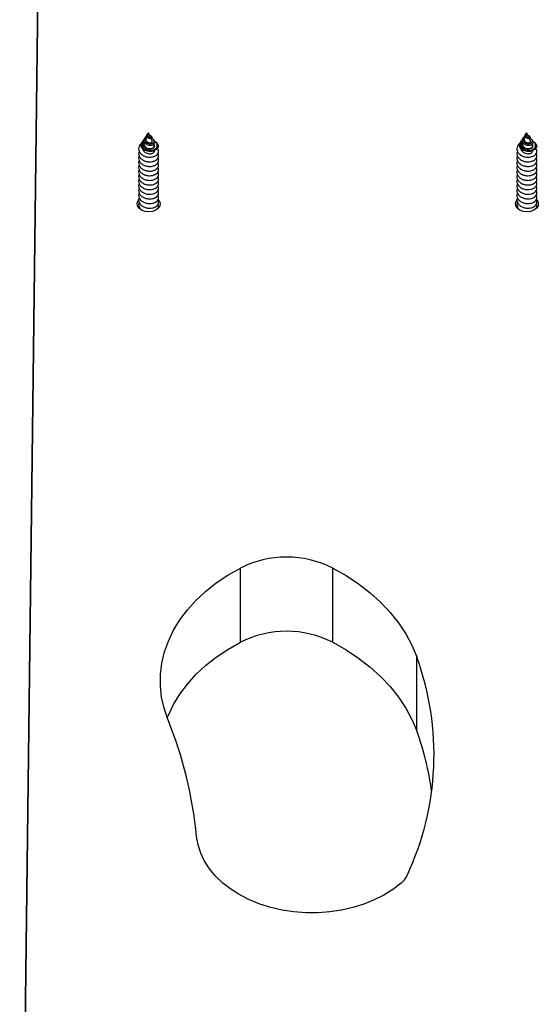
# Model space of a CAD drawing. Units: millimetres. Extents: x 17.6 to 38, y 6.4 to 23.
# Drawn here: x 31.9 to 32, y 20.2 to 20.5 of the extents above; entities that cross this region are included whole.
import ezdxf

# ---------------------------------------------------------------- set-up
doc = ezdxf.new("R2010")
doc.units = ezdxf.units.MM

# ---------------------------------------------------------------- blocks, each defined once
blk = doc.blocks.new('OPSH2_S011B')
at = {"color": 7, "linetype": 'Continuous', "lineweight": 25}
for p, q in [((35.30858381843068, 8.327645132456162), (35.2990975007961, 7.557798216257432)), ((35.29910077905156, 7.558064470205643), (35.30858381843068, 8.327645132456162)), ((35.3373186812351, 7.965745279703476), (35.33716132497289, 7.96550829163585)), ((35.33793308591344, 7.966053078089097), (35.33766474580266, 7.965467760477402)), ((35.33803173160054, 7.96681911698375), (35.33799263095357, 7.966760227594712)), ((35.33842273807027, 7.967121431742051), (35.33822288369634, 7.966685364160874)), ((35.33842273807027, 7.967121431742051), (35.33842273807027, 7.967131206903794)), ((35.33895822619893, 7.965953299913743), (35.33842273807027, 7.967121431742051)), ((35.33951397990682, 7.964740703020432), (35.33915742492177, 7.96551866284404)), ((35.33938624715307, 7.965956995401719), (35.33927013730504, 7.96613187542949)), ((35.45267748093107, 7.965745279703476), (35.45252012466886, 7.96550829163585)), ((35.45357348775365, 7.966667482767441), (35.45302357530095, 7.965467760477402)), ((35.45339053129651, 7.96681911698375), (35.45335143064954, 7.966760227594712)), ((35.45378156756856, 7.967121431742051), (35.45358168339231, 7.966685364160874)), ((35.45378156756856, 7.967121431742051), (35.45378156756856, 7.967131206903794)), ((35.4543170258949, 7.965953299913743), (35.45378156756856, 7.967121431742051)), ((35.45487280940511, 7.964740703020432), (35.45451622461774, 7.96551866284404)), ((35.45474504684903, 7.965956995401719), (35.45462896680333, 7.96613187542949)), ((35.33657219266393, 7.964621016893723), (35.3364008293102, 7.964362928781846)), ((35.34019842004277, 7.964733788881638), (35.33998449897268, 7.965056011591294)), ((35.45193102216222, 7.964621016893723), (35.45175962900617, 7.964362928781846)), ((35.45555724954107, 7.964733788881638), (35.45534329866864, 7.965056011591294)), ((35.33552511786916, 7.944601724062302), (35.3354590163181, 7.944330761347153)), ((35.45088391756513, 7.944601724062302), (35.4508178458164, 7.944330761347153)), ((35.36639633035161, 7.811927268419602), (35.36639633035161, 7.834554622087815)), ((35.3945594057987, 7.811927268419602), (35.3945594057987, 7.834554622087815)), ((35.42020794009664, 7.784880826387742), (35.42020794009664, 7.807508180055954))]:
    blk.add_line(p, q, dxfattribs=at)
at = {"color": 7, "linetype": 'Continuous', "lineweight": 25, "flags": 128}
for points in [[(35.3369946703861, 7.965061376009324), (35.33692862843969, 7.965019295130112), (35.33652790641286, 7.964551160250046), (35.33632429694631, 7.964005181703904), (35.33634688710668, 7.963419029627183), (35.33660372352102, 7.962862799082139), (35.3370836005161, 7.962375352297165), (35.33772643661001, 7.962021658335068), (35.33849074696996, 7.961826035890915), (35.33926650142171, 7.961814591799119), (35.33999314164617, 7.961988398943284), (35.34056367730596, 7.96231848946605), (35.34092166280248, 7.962775895510056), (35.34101071214177, 7.963291237268784), (35.34092786168554, 7.963602492723801), (35.34092786168554, 7.963602492723801)], [(35.33697428559758, 7.964874932680466), (35.33673771476247, 7.964574644480088), (35.33658071612813, 7.964081714067795), (35.33662720775106, 7.963569352541306), (35.33687164639928, 7.963096926126816), (35.33728971337774, 7.962699959192612), (35.33783151959874, 7.962419578943589), (35.33843948697545, 7.962275812540391), (35.3390464410732, 7.962276766214707), (35.33958228682973, 7.962414333734849), (35.33999230718114, 7.962665150080063), (35.34022619580724, 7.962991664324143), (35.34026130294301, 7.963352153215745), (35.34009351586797, 7.963694641504624), (35.34009351586797, 7.963694641504624)], [(35.45235347008207, 7.965061376009324), (35.45228742813566, 7.965019295130112), (35.45188673591115, 7.964551160250046), (35.4516831264446, 7.964005181703904), (35.45170571660497, 7.963419029627183), (35.45196255301931, 7.962862799082139), (35.45244240021207, 7.962375352297165), (35.45308523630597, 7.962021658335068), (35.45384954666593, 7.961826035890915), (35.45462533092, 7.961814591799119), (35.45535194134214, 7.961988398943284), (35.45592247700193, 7.96231848946605), (35.45628046249845, 7.962775895510056), (35.45636954164006, 7.963291237268784), (35.4562866613815, 7.963602492723801), (35.4562866613815, 7.963602492723801)], [(35.33842273807027, 7.943080732736924), (35.33728631591298, 7.943214843187668), (35.3362730369518, 7.943602511797287), (35.3354926929424, 7.944201896105149), (35.33502986287572, 7.944948027048447), (35.33493473386266, 7.945759961519578), (35.33521755790212, 7.946549723062851), (35.3353546485851, 7.9467465375999)], [(35.34134491538503, 7.946917722139695), (35.34162797784307, 7.946549723062851), (35.34191080188253, 7.945759961519578), (35.34181567286947, 7.944948027048447), (35.34135284280278, 7.944201896105149), (35.34057249879339, 7.943602511797287), (35.3395592198322, 7.943214843187668), (35.33842273807027, 7.943080732736924)], [(35.45378156756856, 7.943080732736924), (35.45264511560895, 7.943214843187668), (35.45163183664777, 7.943602511797287), (35.45085149263837, 7.944201896105149), (35.45038866257169, 7.944948027048447), (35.45029353355863, 7.945759961519578), (35.45057635759809, 7.946549723062851), (35.45071347808339, 7.9467465375999)], [(35.45670374488332, 7.946917722139695), (35.45698677753904, 7.946549723062851), (35.45726963138082, 7.945759961519578), (35.45717447256543, 7.944948027048447), (35.45671164249875, 7.944201896105149), (35.45593132829168, 7.943602511797287), (35.45491801952817, 7.943214843187668), (35.45378156756856, 7.943080732736924)], [(35.34426816558339, 7.788468906793931), (35.34312453126409, 7.791822621736863), (35.34236624097326, 7.79523057690654), (35.34199830150106, 7.798670599375107), (35.34202303742864, 7.802120397005417), (35.34244026994207, 7.805557677660325), (35.34324737643697, 7.808959910784104), (35.34443899249532, 7.812305281076767), (35.34600754832723, 7.815572092447617), (35.34794273232915, 7.818738887224534), (35.35023208713033, 7.821785399828293), (35.35286065196492, 7.824691722307541), (35.35581149911382, 7.827439019594529), (35.3590654358814, 7.830009529505112), (35.36260136222341, 7.832386562738755), (35.36639633035161, 7.834554622087815)], [(35.3945594057987, 7.834554622087815), (35.39862468099096, 7.832243630800583), (35.40243091439702, 7.829721639070847), (35.40595646953084, 7.827003309641221), (35.40918102120855, 7.824104020510056), (35.41208609199025, 7.82104069939647), (35.41465499257543, 7.817830631647446), (35.4168731198261, 7.814492294702866), (35.41872765874364, 7.811044881258347), (35.42020794009664, 7.807508180055954)], [(35.34411188220479, 7.788864920053818), (35.34443899249532, 7.789677927408555), (35.34600754832723, 7.792944619570115), (35.34794273232915, 7.796111533556321), (35.35023208713033, 7.799157926950791), (35.35286065196492, 7.802064249430039), (35.35581149911382, 7.804811665926316), (35.3590654358814, 7.807382175836899), (35.36260136222341, 7.809759089861252), (35.36639633035161, 7.811927268419602)], [(35.3945594057987, 7.811927268419602), (35.39862468099096, 7.809616157923081), (35.40243091439702, 7.807094166193345), (35.40595646953084, 7.804375836763718), (35.40918102120855, 7.801476666841843), (35.41208609199025, 7.798413226518967), (35.41465499257543, 7.795203158769944), (35.4168731198261, 7.791864941034653), (35.41872765874364, 7.788417527590134), (35.42020794009664, 7.784880826387742)], [(35.41541364049413, 7.738479087267258), (35.41294195508458, 7.736579129610398), (35.41020568465688, 7.734869906816819), (35.40723427390554, 7.733370015535691), (35.40405943250158, 7.732095310602524), (35.40071525430181, 7.731059501085618), (35.39723756169774, 7.730273673448899), (35.39366360759237, 7.729746410761216), (35.39003171777227, 7.729483196649888), (35.38638075446584, 7.729486772928574), (35.38274993752935, 7.729757378015854), (35.37917812919118, 7.730291793260911), (35.37570359563329, 7.731084535036423), (35.37236358975866, 7.732127020273545), (35.36919387435415, 7.733408162508347), (35.36622842406728, 7.734914014253953), (35.36349906777837, 7.736628601465561), (35.36103501176336, 7.738533565912583), (35.35886266087987, 7.740608522806504), (35.35700532054403, 7.742831060800889), (35.35548289870717, 7.745177457247117), (35.35431166743734, 7.747622558985093), (35.35350420331456, 7.750140259180405), (35.35306914901235, 7.752703497324326)]]:
    blk.add_lwpolyline(points, dxfattribs=at)
at = {"color": 7, "linetype": 'Continuous', "lineweight": 25}
for centre, radius, start, end in [((35.33970048063934, 7.963021757968598), 0.001357835440821766, 333.2631504414666, 25.32114956037564), ((35.45505918448003, 7.963021698489463), 0.001357947526067365, 333.2683427296225, 25.32168825091335), ((35.38047786807515, 7.806524770419635), 0.03136817318874712, 63.32612339256515, 116.673876607435), ((35.38047786807515, 7.783896275541117), 0.03136919295087503, 63.32705911210375, 116.672940887896), ((35.3384735277487, 7.777746738997628), 0.08698423728189857, 334.8742863268025, 20.00776672478349), ((35.22495481716583, 7.740143283241885), 0.1287285555042241, 5.599332881307466, 22.04948108951097), ((35.33690568184652, 7.754652436003887), 0.08861727717827078, 7.677527581148715, 19.9446195193124), ((35.41103665916312, 7.743752039787758), 0.006852882156477463, 309.6954442978862, 334.601207399292)]:
    blk.add_arc(centre, radius, start, end, dxfattribs=at)
for points, knots in [([(35.3400629386852, 7.96372492066417), (35.33992469288028, 7.96363040140546), (35.33965669289869, 7.963447168651108), (35.33907306171027, 7.963331284026715), (35.33846247320258, 7.963366944873776), (35.33788116822875, 7.963552791764194), (35.33739850008538, 7.963868251943275), (35.33707124952166, 7.964279490631959), (35.33693156493251, 7.96473544003198), (35.33696305113886, 7.96516435005811), (35.33711184492136, 7.965400944510982), (35.33717455720403, 7.965500662241318)], [0, 0, 0, 0, 0.1315055984664329, 0.2549335804996742, 0.3739422784117284, 0.491660570799861, 0.6035639954430008, 0.7146105983518843, 0.8204616399973759, 0.9243297659622326, 1, 1, 1, 1]), ([(35.33788742875554, 7.966211149607041), (35.33785267598801, 7.96619750519654), (35.33769390843195, 7.966135170888045), (35.33745653303236, 7.965936652023409), (35.33722593645694, 7.96563132357165), (35.33711951637274, 7.965267263222593), (35.33715553680491, 7.964889930969328), (35.33733984601172, 7.96452424853738), (35.33765969103484, 7.964215544752513), (35.33808720488565, 7.963984730039336), (35.33857762067787, 7.963866230316633), (35.3390797265784, 7.963860413918844), (35.33953382561236, 7.963978379193357), (35.33988802321078, 7.964193103716532), (35.34009242570942, 7.964488778980702), (35.34012079467544, 7.964817152500252), (35.3399537430651, 7.965141663235734), (35.3396238772712, 7.965413161298564), (35.33929747514963, 7.965511021351411), (35.33913918590047, 7.96555847874675)], [0, 0, 0, 0, 0.01373554948016716, 0.0627506757761158, 0.1146235491039852, 0.166662346064196, 0.2220155490119312, 0.2774510535178082, 0.3359851768636443, 0.3949017004589062, 0.4565717590833388, 0.5189842885586542, 0.5837867028457278, 0.6497243244476594, 0.7176580139427869, 0.7871315207122744, 0.8582155693583069, 0.9312414057155476, 1, 1, 1, 1]), ([(35.3376694545696, 7.965466091547349), (35.33764043040906, 7.965391706762382), (35.3375762325923, 7.965227176904371), (35.33759640579051, 7.96495706197107), (35.33771099973642, 7.96468420893212), (35.33792342521343, 7.964448357065301), (35.33821094097043, 7.964265397511333), (35.33854327525847, 7.964161213613586), (35.33888269240202, 7.964134056736619), (35.33918766601897, 7.964194355823345), (35.33942293885962, 7.964319629225209), (35.33954275781803, 7.964499310137178), (35.33956844533537, 7.964649093813712), (35.33951435793465, 7.964723070060934), (35.3395050392101, 7.96473581543956)], [0, 0, 0, 0, 0.06673850251651832, 0.1476172370263933, 0.2285398757830438, 0.314676030947493, 0.4009865329290597, 0.4916733544685509, 0.5834388883677549, 0.6787146507905634, 0.7759490522523791, 0.8758155684534575, 0.9786042463947211, 1, 1, 1, 1]), ([(35.33938314771154, 7.965955445680954), (35.33940925507164, 7.96589915007349), (35.33946187268344, 7.965785690102855), (35.33937058201814, 7.965621974916537), (35.33917240981651, 7.965505568074839), (35.33889142175217, 7.965461572847524), (35.33858247682479, 7.96550755014119), (35.33828540113796, 7.965633392721209), (35.33804860047535, 7.965833610513762), (35.33789655006699, 7.966078650595371), (35.33784742789071, 7.966342270847015), (35.33788473124519, 7.966578897933466), (35.3379653141747, 7.966705284296729), (35.33799829339483, 7.966757008943894)], [0, 0, 0, 0, 0.1092284180381104, 0.2201424529651264, 0.3284809911646767, 0.4287751117340451, 0.5277937709259168, 0.6194591498099515, 0.7076649094157579, 0.7925872780639666, 0.870310428475895, 0.9469234886972343, 1, 1, 1, 1]), ([(35.33842273807027, 7.967131206903794), (35.33837819311162, 7.96711079038392), (35.33828974769499, 7.967070252739866), (35.33814405232629, 7.96696163586126), (35.33802194673631, 7.966819235836518), (35.3379375504283, 7.966643750442707), (35.33790904060339, 7.96644551472378), (35.33794927133572, 7.966238998744991), (35.33805902801037, 7.966045478631493), (35.33823515134468, 7.965878215558185), (35.33845769269652, 7.965759915483211), (35.33870656040022, 7.965695479810854), (35.33894702224102, 7.96569811307905), (35.33915124154924, 7.965756277938233), (35.33928597960226, 7.965868693764385), (35.3393316262846, 7.96600699829083), (35.33927084692555, 7.966159983488758), (35.33910254179505, 7.96628388325076), (35.33892002849648, 7.966361508426196), (35.33879121792784, 7.966366441618227), (35.33876844500997, 7.966367313776352)], [0, 0, 0, 0, 0.04182334297500475, 0.08304156583427251, 0.1242559572857441, 0.1683130505049952, 0.2151533195256375, 0.2630366970737141, 0.3158158270859904, 0.3681811897322832, 0.4268582789986229, 0.4851627816212023, 0.5488353295726506, 0.6131781921493541, 0.6820161778390637, 0.7525033792066249, 0.8266553602988624, 0.9033763283293276, 0.9829175278817098, 1, 1, 1, 1]), ([(35.33822765206792, 7.966683456812241), (35.33820983807532, 7.96664505911918), (35.33816744957044, 7.966553691567931), (35.3381584277468, 7.966386932826715), (35.33820170618497, 7.96621027740526), (35.33830420722739, 7.966052621265369), (35.33844781815611, 7.965931673910525), (35.33861090499345, 7.965852808508096), (35.33876964840788, 7.96582639614622), (35.33889406951862, 7.965840401608837), (35.33896868419475, 7.96589005640795), (35.338960264955, 7.965931824904835), (35.33895608043172, 7.965952584658005)], [0, 0, 0, 0, 0.06821574275728519, 0.1623197910219763, 0.2553417150153045, 0.3522429840195838, 0.4539214428855831, 0.5546426439374637, 0.6637133326493756, 0.7741088931294849, 0.8877277437487179, 1, 1, 1, 1]), ([(35.45542173838117, 7.96372492066417), (35.45528350410137, 7.963630400586915), (35.45501551732018, 7.963447159993628), (35.45443186704875, 7.963331288014849), (35.45382127999624, 7.963366937612371), (35.45323998995996, 7.963552809059145), (35.45275729505743, 7.963868232663806), (35.45243009373558, 7.964279505144766), (35.45229035552443, 7.964735433170752), (35.4523218443665, 7.965164358000727), (35.45247066283451, 7.965400945545078), (35.45253338670232, 7.965500662241318)], [0, 0, 0, 0, 0.1315016042314905, 0.2549345372961668, 0.3739431090106322, 0.4916557619742071, 0.6035637627857992, 0.7146069656515381, 0.8204593666311297, 0.9243273824535576, 1, 1, 1, 1]), ([(35.45324622845151, 7.966211149607041), (35.45321147578766, 7.966197505145608), (35.45305270870818, 7.966135170607011), (35.45281532635459, 7.965936660521727), (35.45258478049805, 7.965631310498573), (35.45247830523299, 7.965267269700924), (35.45251433157141, 7.964889923355948), (35.45269868202927, 7.964524255225804), (35.45301851781556, 7.964215543271855), (35.45344602736446, 7.9639847363676), (35.45393643687026, 7.963866225715499), (35.4544385428399, 7.963860411313142), (35.45489263042696, 7.963978383016872), (35.45524681725151, 7.964193107137142), (35.45545126168513, 7.964488774461422), (35.45547963128416, 7.964817156250099), (35.45531253441919, 7.965141659996114), (35.45498267930639, 7.96541316175513), (35.45465627560957, 7.965511021500568), (35.45449798559644, 7.96555847874675)], [0, 0, 0, 0, 0.01373555523115021, 0.06275070204940565, 0.1146216136788201, 0.1666613327262495, 0.222014558850002, 0.2774515320863022, 0.3359856799399857, 0.3949022282032035, 0.4565687559617085, 0.5189848483760591, 0.583784162479274, 0.6497218116888485, 0.7176568751611521, 0.7871304110187339, 0.8582155099941104, 0.9312413769267822, 1, 1, 1, 1]), ([(35.45302828406789, 7.965466091547349), (35.45299924505348, 7.965391707358101), (35.45293501537349, 7.965227181362714), (35.45295524723229, 7.964957060976083), (35.45306982851258, 7.964684218701912), (35.45328222469475, 7.964448348826188), (35.45356974932115, 7.964265391566876), (35.45390208829127, 7.964161220904096), (35.4542415010747, 7.964134055046777), (35.45454646152216, 7.964194360420841), (35.45478178061426, 7.964319621378998), (35.4549015457124, 7.96449931416624), (35.45492724552974, 7.964649093718215), (35.4548731577052, 7.964723070047292), (35.45486383890607, 7.96473581543956)], [0, 0, 0, 0, 0.06674067702409649, 0.1476197621432161, 0.2285424172293291, 0.3146736377990123, 0.4009841571972639, 0.4916783371043153, 0.5834366069061391, 0.6787123885547417, 0.775951562562994, 0.8758155433941534, 0.9786042420772499, 1, 1, 1, 1]), ([(35.45474197720983, 7.965955445680954), (35.4547680883607, 7.965899149643299), (35.45482071406155, 7.965785687838213), (35.45472936518495, 7.965621980605427), (35.45453124529563, 7.965505562512369), (35.4542502206969, 7.965461573201317), (35.45394128075718, 7.965507552002016), (35.45364419906587, 7.965633381884579), (35.45340743702587, 7.96583363110836), (35.45325533676446, 7.966078635558695), (35.45320625337086, 7.9663422823403), (35.45324360974524, 7.96657887539255), (35.45332413923466, 7.966705281640095), (35.45335709309079, 7.966757008943894)], [0, 0, 0, 0, 0.109229148713028, 0.2201458015376615, 0.3284804321382857, 0.4287819422425331, 0.5278012638119431, 0.6194672558843254, 0.7076670226339264, 0.7925943581913035, 0.8703164873989887, 0.9469315912879193, 1, 1, 1, 1]), ([(35.45378156756856, 7.967131206903794), (35.45373702458351, 7.967110788190219), (35.45364857756982, 7.967070243664928), (35.45350285136561, 7.966961655392659), (35.45338078103492, 7.966819223379169), (35.45329637761466, 7.966643752315356), (35.45326787105483, 7.966445514534605), (35.45330809934608, 7.966238997470789), (35.45341785944589, 7.966045490707764), (35.45359395492965, 7.96587819567663), (35.45381651267058, 7.965759930572638), (35.45406537026798, 7.965695472905061), (35.45430584976935, 7.965698113441938), (35.45451006702029, 7.965756277471662), (35.45464482120592, 7.965868692790316), (35.45469040651192, 7.966006998530027), (35.45462968253383, 7.96615998047924), (35.45446140164136, 7.966283891103338), (35.45427886447219, 7.966361511081011), (35.45415002775376, 7.966366441837415), (35.45412724470594, 7.966367313776352)], [0, 0, 0, 0, 0.04182304850554049, 0.08304615904802924, 0.1242558823939724, 0.1683126654163882, 0.2151526046444328, 0.2630356450556014, 0.3158144034609942, 0.3681745294971323, 0.4268571339939001, 0.4851549717815822, 0.5488329125512885, 0.6131753221032713, 0.6820128231190327, 0.7524985579368213, 0.8266487887385167, 0.9033659539621545, 0.9829115625900877, 1, 1, 1, 1]), ([(35.45358651136853, 7.966683456812241), (35.45356868530694, 7.966645060052322), (35.45352627013386, 7.966553699142203), (35.45351725794904, 7.966386930272854), (35.45356054157678, 7.966210288432883), (35.45366300245956, 7.966052601694862), (35.45380664812915, 7.965931683797642), (35.45396972973327, 7.965852810025133), (35.45412845188917, 7.965826395267648), (35.45425286042705, 7.965840403012187), (35.45432753033861, 7.965890054730842), (35.45431908000869, 7.965931824668367), (35.45431488012769, 7.965952584658005)], [0, 0, 0, 0, 0.06822131017753938, 0.1623251845085353, 0.2553469365682722, 0.3522396320803156, 0.4539294420560261, 0.554650456943645, 0.6637090315558251, 0.7741043879904325, 0.88772809060748, 1, 1, 1, 1]), ([(35.33622475718953, 7.963951299105027), (35.33617263125603, 7.96391599634422), (35.33585773022792, 7.96370272677246), (35.33552265873191, 7.963148656245501), (35.33531282957306, 7.962367619758659), (35.33546711677814, 7.961565512867999), (35.33594364346214, 7.960842527153325), (35.33669652769827, 7.960265649075843), (35.33763907793405, 7.959890067315207), (35.33867076424763, 7.959752321696904), (35.33967221073004, 7.959853485701167), (35.3405381338635, 7.960182797950218), (35.34116749726677, 7.960683909548386), (35.34143133332878, 7.961189417281055), (35.3414823796757, 7.961573527780054), (35.34144426801691, 7.961953397614487), (35.34135150168009, 7.962288865611079), (35.34112592055504, 7.962478613043238), (35.34109916543462, 7.962501118097641)], [0, 0, 0, 0, 0.01516462982694684, 0.0916119339564791, 0.1676381074751135, 0.2438825777707049, 0.3201142137998295, 0.3961545691759341, 0.4725847521276736, 0.548477600888211, 0.6250463701682395, 0.7008460247997639, 0.7774879030586466, 0.8532474814900455, 0.8866623108749094, 0.9140153301908714, 0.9898017612425405, 1, 1, 1, 1]), ([(35.34091313933828, 7.962410876665452), (35.34077742638151, 7.96224850229806), (35.3405059694997, 7.96192371651501), (35.33979788464244, 7.961597515972024), (35.33896748563716, 7.961460974022664), (35.33809358006697, 7.961533107414432), (35.33729004385355, 7.96181526556007), (35.33664379997031, 7.96226587280831), (35.33622486289465, 7.962846294094341), (35.33608886967709, 7.963476943411258), (35.33616426521626, 7.964005111253535), (35.33636465828209, 7.964265733043938), (35.33642610167959, 7.964345643434861)], [0, 0, 0, 0, 0.1111125288342755, 0.2222504109356079, 0.3328444294309563, 0.4408066431801944, 0.5475992577725308, 0.6523838396440453, 0.755360609223815, 0.8569718642070128, 0.9561455160157633, 1, 1, 1, 1]), ([(35.33657892798879, 7.962525913629868), (35.33659398214518, 7.962365723838737), (35.33662512278357, 7.962034359413117), (35.33692208026883, 7.961575778778531), (35.33737493911399, 7.961196511929082), (35.33794746547942, 7.960938652851617), (35.33857342921333, 7.960826132247128), (35.33917991501408, 7.960857241311494), (35.33970798414889, 7.96102813503672), (35.34008004710454, 7.961301513262477), (35.34027043652537, 7.961587562534767), (35.34025250549899, 7.96176246322262), (35.34024681901433, 7.961817929659226)], [0, 0, 0, 0, 0.09965657995549873, 0.2061470043781606, 0.3123659630183921, 0.4191394244412759, 0.525138020243217, 0.6321132998079905, 0.7379717066384481, 0.8450619016645031, 0.9508643208384816, 1, 1, 1, 1]), ([(35.33712437009313, 7.964248964701035), (35.3371008265222, 7.964208727414878), (35.33700534253153, 7.964045539901925), (35.33699070792505, 7.963716139290007), (35.33709892350458, 7.963311323912201), (35.33737335802839, 7.962938379009536), (35.33777912961164, 7.962647398628867), (35.33827468823443, 7.962456418167456), (35.33880908128054, 7.962392743306516), (35.33931869171652, 7.962451848320377), (35.33974832328573, 7.962631146727979), (35.3400374082376, 7.962899224850624), (35.34016588398486, 7.963216783942478), (35.34009583673474, 7.963424217126665), (35.34006216382482, 7.963523933801987)], [0, 0, 0, 0, 0.02638526181446335, 0.1070088387142742, 0.1899880471676724, 0.2741947291684036, 0.360297771063788, 0.4481328314027404, 0.5373400838545672, 0.6288100646794201, 0.7211237753106238, 0.8162277180577506, 0.9116575246967094, 1, 1, 1, 1]), ([(35.34019681071737, 7.964732477579453), (35.34019912795343, 7.964730256483342), (35.34031844090355, 7.964615893794651), (35.34035696834331, 7.964327761474813), (35.34029221964925, 7.963981929566906), (35.34012652436473, 7.963796196034998), (35.3400629386852, 7.96372492066417)], [0, 0, 0, 0, 0.007613322080400371, 0.3920046568238171, 0.7666813660374093, 0.9999999999999999, 0.9999999999999999, 0.9999999999999999, 0.9999999999999999]), ([(35.34147264813878, 7.963004181299546), (35.34146927681109, 7.96308105918957), (35.34145656719198, 7.963370882443776), (35.34121982396578, 7.963862236834537), (35.34072855407981, 7.964335849383822), (35.34026735668527, 7.964505524102385), (35.34009470796087, 7.964569041643479)], [0, 0, 0, 0, 0.1212388931220166, 0.4570605452193543, 0.7967512258572311, 1, 1, 1, 1]), ([(35.34147264813878, 7.963004181299546), (35.34132036880151, 7.962803430959646), (35.34115942038266, 7.962591252141245), (35.34092572666128, 7.962420095582054), (35.34091313933828, 7.962410876665452)], [0, 0, 0, 0, 0.9461375165362131, 1, 1, 1, 1]), ([(35.34092786168554, 7.963602492723801), (35.34102530751812, 7.963522687743314), (35.34124638462531, 7.963341632755835), (35.34139149767002, 7.963125209843163), (35.34147264813878, 7.963004181299546)], [0, 0, 0, 0, 0.440777582877475, 1, 1, 1, 1]), ([(35.45158358668782, 7.963951299105027), (35.45153144990405, 7.96391599697359), (35.45121651611958, 7.963702753408832), (35.45088151812711, 7.963148638703167), (35.45067160064178, 7.962367622339805), (35.45082596919206, 7.961565521925657), (35.45130243230056, 7.960842511750123), (35.45205535968676, 7.960265657610542), (35.45299790518225, 7.95989006552896), (35.45402959367498, 7.959752322989296), (35.45503103468223, 7.959853481491116), (35.45589693981861, 7.960182803891037), (35.45652628471549, 7.960683912486964), (35.45679017674961, 7.961189415404768), (35.45684119416187, 7.961573526378523), (35.45680317407646, 7.961953406528444), (35.45671025579764, 7.962288839031096), (35.45648473909574, 7.962478612719458), (35.45645799493291, 7.962501118097641)], [0, 0, 0, 0, 0.01516629433102932, 0.09161245006501968, 0.1676389951567775, 0.2438837434063214, 0.3201143141282644, 0.3961562357534792, 0.4725863754529886, 0.5484791812653762, 0.6250479072147481, 0.7008456695203491, 0.7774875044072024, 0.8532477373322741, 0.8866625478075159, 0.9140154377388435, 0.9898030383877802, 1, 1, 1, 1]), ([(35.45627199863889, 7.962410876665452), (35.45613626156597, 7.962248504135239), (35.45586476473914, 7.961923731944587), (35.45515670838909, 7.9615975059885), (35.45432630079818, 7.96146097687302), (35.45345240007742, 7.961533108592228), (35.45264886991577, 7.961815273258033), (35.45200260395546, 7.962265863614228), (35.45158364890272, 7.962846293380387), (35.45144772651297, 7.963476940871949), (35.45152304719709, 7.964005123225213), (35.45172347506746, 7.964265733821556), (35.45178493117788, 7.964345643434861)], [0, 0, 0, 0, 0.1111159553097718, 0.2222504780105859, 0.3328475522795012, 0.4408055862542627, 0.5475977540857931, 0.6523847509568509, 0.7553610897391844, 0.8569712530469352, 0.9561438714641234, 1, 1, 1, 1]), ([(35.45233308529355, 7.964874932680466), (35.45224693652204, 7.964777538468077), (35.45203608203706, 7.964539160065904), (35.45190860287953, 7.964080832268117), (35.45195072680877, 7.96356488789548), (35.45220232030447, 7.963082809666737), (35.45262638071477, 7.962680782391324), (35.45317953936688, 7.962396244302688), (35.45379896844684, 7.962251284226802), (35.45441607964317, 7.962253196734089), (35.45496427265612, 7.96239617062907), (35.45537872978644, 7.962650221331167), (35.45562297843212, 7.96298979029303), (35.45564163091154, 7.963346409541153), (35.45556800775562, 7.963604676463326), (35.45544745931152, 7.963698461134079), (35.45544501399495, 7.963700363550522)], [0, 0, 0, 0, 0.05410277136345842, 0.1324199032236301, 0.2115171184935036, 0.2899512412202545, 0.3688871781047336, 0.4474861299814902, 0.5262063650835808, 0.6050304969519823, 0.6835457451911573, 0.7625683770410848, 0.8409406017226898, 0.9200931324910794, 0.9983790941599613, 1, 1, 1, 1]), ([(35.45193775748708, 7.962525913629868), (35.45195281388629, 7.962365724763693), (35.45198395881203, 7.962034365966026), (35.45228087472065, 7.961575773144212), (35.45273374613139, 7.961196504122888), (35.45330628758352, 7.960938658842458), (35.45393225898447, 7.960826130819221), (35.45453874184937, 7.960857242607524), (35.45506681891862, 7.961028129671611), (35.45543883319993, 7.96130152267029), (35.45562927050565, 7.96158755979264), (35.45561133603228, 7.961762462991608), (35.45560564851262, 7.961817929659226)], [0, 0, 0, 0, 0.09965650196409957, 0.2061445322290362, 0.3123634077421405, 0.4191413483838467, 0.5251398612311168, 0.6321150570768652, 0.737973381062364, 0.8450604460402565, 0.9508643592921427, 1, 1, 1, 1]), ([(35.4524831697891, 7.964248964701035), (35.45245963803068, 7.96420872683553), (35.45236419584585, 7.964045526547814), (35.45234949064803, 7.963716146824261), (35.45245771597916, 7.963311305192072), (35.45273222351903, 7.962938403629558), (35.45313795129919, 7.962647395993152), (35.45363350609301, 7.962456411384444), (35.45416789566848, 7.962392743567541), (35.4546774992014, 7.962451854840545), (35.4551071540373, 7.962631140980882), (35.45539623418158, 7.962899225277177), (35.45552472247442, 7.963216785123002), (35.45545464910725, 7.963424217264908), (35.45542096352079, 7.963523933801987)], [0, 0, 0, 0, 0.02638318926738818, 0.1070072689721216, 0.1899864839639685, 0.274198480098545, 0.3602976544706342, 0.4481280741026886, 0.5373402412536458, 0.6288056194434407, 0.7211231340165578, 0.8162270842575166, 0.9116568984159841, 1, 1, 1, 1]), ([(35.45555564021566, 7.964732477579453), (35.45555794740545, 7.964730256445144), (35.4556768762905, 7.964615763486798), (35.45571598808606, 7.964327819001262), (35.45565098881894, 7.963981922595629), (35.45548531540231, 7.963796193886772), (35.45542173838117, 7.96372492066417)], [0, 0, 0, 0, 0.007604706482529437, 0.3920003880055425, 0.7666807020876159, 1, 1, 1, 1]), ([(35.45683147763707, 7.963004181299546), (35.45682811902412, 7.963081059518807), (35.45681545714438, 7.963370888306379), (35.45657858695454, 7.96386222178149), (35.45608738711604, 7.964335861126308), (35.45562616984358, 7.964505525689454), (35.45545350765683, 7.964569041643479)], [0, 0, 0, 0, 0.1212375164292019, 0.4570621265139412, 0.7967447312233339, 0.9999999999999999, 0.9999999999999999, 0.9999999999999999, 0.9999999999999999]), ([(35.45683147763707, 7.963004181299546), (35.45667909990339, 7.962803490044969), (35.45651805420135, 7.96259138251822), (35.45628456569835, 7.962420095834894), (35.45627199863889, 7.962410876665452)], [0, 0, 0, 0, 0.9461769605951817, 1, 1, 1, 1]), ([(35.4562866613815, 7.963602492723801), (35.45638410580619, 7.963522687203074), (35.45660518280243, 7.963341628464839), (35.45675031536307, 7.963125209157404), (35.45683147763707, 7.963004181299546)], [0, 0, 0, 0, 0.4407714350339584, 1, 1, 1, 1]), ([(35.33552511786916, 7.961572239313462), (35.33545754516859, 7.961366143045559), (35.3353051342438, 7.960901290774707), (35.33547242038008, 7.960150879139071), (35.33594220146738, 7.959428343606994), (35.33669691052642, 7.958851321154505), (35.33763897224531, 7.958475785409753), (35.33867081147405, 7.958337982494193), (35.33967215148737, 7.95843933026368), (35.34053830179442, 7.958768672904405), (35.34116687709689, 7.959269483120586), (35.34143306993615, 7.959775926787877), (35.34147993049378, 7.960158340099731), (35.34145944422931, 7.960506162625968), (35.34132174205484, 7.960744608780949), (35.3412260041187, 7.960910389337876)], [0, 0, 0, 0, 0.06984000184032715, 0.1575248490971549, 0.2452018990324724, 0.3326521350963865, 0.4205504925691387, 0.5078309542578995, 0.5958897584406215, 0.6830630460602722, 0.7712049317937888, 0.8583323666317525, 0.8967543845287954, 0.9282181101253141, 0.9999999999999999, 0.9999999999999999, 0.9999999999999999, 0.9999999999999999]), ([(35.33552511786916, 7.960158059511521), (35.33545754459742, 7.959951921114914), (35.33530514187992, 7.959487002803833), (35.33547239612567, 7.958736583696698), (35.33594223414735, 7.958014168247935), (35.33669690748871, 7.957437135093421), (35.33763897212889, 7.957061610446324), (35.33867081494287, 7.956923789619175), (35.33967212541216, 7.957025196957836), (35.3405383493719, 7.957354313295362), (35.34116685266786, 7.957855337064537), (35.34143307237724, 7.958361743260646), (35.34147992955518, 7.95874415921822), (35.34145944843663, 7.959091975420741), (35.3413217423004, 7.959330358186669), (35.3412260041187, 7.959496090326645)], [0, 0, 0, 0, 0.06984808529042141, 0.1575332617759655, 0.2452035023068065, 0.3326540667185465, 0.4205527542216781, 0.5078335436208161, 0.5958926784363437, 0.6830630883031826, 0.7712102487518498, 0.8583380107256235, 0.8967601728851249, 0.9282240166179272, 1, 1, 1, 1]), ([(35.45088391756513, 7.961572239313462), (35.45081634199783, 7.961366142514414), (35.45066392425002, 7.960901287957093), (35.45083126882678, 7.960150889467293), (35.4513009913208, 7.959428327867279), (35.4520557422366, 7.958851329779243), (35.45299779957173, 7.958475783599859), (35.45402964087048, 7.958337983789313), (35.45503097548686, 7.958439326062724), (35.45589710759128, 7.958768678796112), (35.45652566511495, 7.959269486235605), (35.45679191176901, 7.959775924419553), (35.4568387472355, 7.960158339401239), (35.45681833099484, 7.960506165881959), (35.45668059527821, 7.960744609702267), (35.45658483361699, 7.960910389337876)], [0, 0, 0, 0, 0.06983998186622917, 0.1575251733273322, 0.2452010227381212, 0.3326530845402702, 0.4205514168742716, 0.5078318536009985, 0.5958906325990823, 0.683061768351761, 0.771203628876878, 0.8583318407998836, 0.8967538477083078, 0.9282174333362014, 1, 1, 1, 1]), ([(35.45088391756513, 7.960158059511521), (35.45081634142485, 7.959951920584679), (35.45066393188431, 7.959486999986218), (35.45083124457056, 7.958736594025829), (35.45130102400258, 7.95801415250822), (35.45205573920071, 7.95743714371725), (35.45299779945531, 7.95706160863643), (35.45402964433929, 7.956923790914296), (35.45503094941164, 7.957025192758699), (35.45589715516876, 7.957354319187978), (35.4565256406841, 7.957855340179556), (35.45679191421191, 7.958361740892322), (35.4568387462969, 7.958744158519728), (35.45681833519853, 7.959091978676732), (35.45668059552195, 7.959330359107987), (35.45658483361699, 7.959496090326645)], [0, 0, 0, 0, 0.06984806532189346, 0.1575335860228999, 0.245202625940926, 0.3326550161076244, 0.4205536784818295, 0.5078344429286888, 0.5958935525694206, 0.6830618104937559, 0.7712089457424622, 0.8583374848140273, 0.8967596359892044, 0.9282233397564066, 1, 1, 1, 1]), ([(35.33552511786916, 7.95874387970958), (35.33545754459924, 7.958537741296603), (35.33530514188902, 7.958072822946413), (35.33547239608566, 7.957322404183977), (35.33594223430014, 7.956599987371881), (35.336696906923, 7.956022959296895), (35.33763897424438, 7.955647415653182), (35.338670803174, 7.955509666047654), (35.33967215958369, 7.955610808048512), (35.34053829857844, 7.9559402119719), (35.34116689974149, 7.956440989238907), (35.34143306170886, 7.956947543933673), (35.34147993199081, 7.957329992810408), (35.34145943566732, 7.957677638138883), (35.34132174192205, 7.957916105385955), (35.3412260041187, 7.958081910524704)], [0, 0, 0, 0, 0.06984785127945381, 0.1575327339946976, 0.2452026808052779, 0.3326529522327348, 0.4205513452502434, 0.5078318422338929, 0.5958896846969689, 0.6830630075681687, 0.7712049289449207, 0.8583384845789945, 0.896760518013316, 0.9282180810978117, 1, 1, 1, 1]), ([(35.33552511786916, 7.957329699907639), (35.3354575445283, 7.95712356128093), (35.335305141658, 7.956658642449618), (35.33547239728437, 7.955908228008191), (35.33594222984362, 7.955185794091229), (35.33669693417692, 7.954608821623658), (35.33763893501605, 7.954233040531797), (35.33867081817157, 7.954095539035514), (35.33967215647504, 7.954196615931103), (35.34053830133967, 7.954526029664301), (35.34116687719148, 7.955026820482779), (35.34143307001073, 7.9555332681091), (35.34147993044649, 7.955915682756093), (35.34145944463676, 7.956263501578867), (35.34132174205848, 7.956501949452793), (35.3412260041187, 7.956667730722764)], [0, 0, 0, 0, 0.06984767342164996, 0.1575323328595791, 0.2452020564308769, 0.332652105178424, 0.4205539807128605, 0.5078328772175827, 0.5958904954536541, 0.683063596350155, 0.7712052932858071, 0.8583325414988364, 0.8967544770968128, 0.928218383705289, 1, 1, 1, 1]), ([(35.45088391756513, 7.95874387970958), (35.45081634142849, 7.958537740765458), (35.45066393189159, 7.958072820128798), (35.45083124453054, 7.957322414513108), (35.45130102415356, 7.956599971632166), (35.452055738635, 7.956022967921633), (35.45299780156898, 7.955647413843288), (35.45402963257043, 7.955509667343684), (35.45503098358318, 7.955610803850284), (35.45589710437712, 7.955940217863606), (35.45652568775954, 7.956440992353016), (35.45679190354536, 7.956947541566258), (35.45683874873071, 7.957329992111916), (35.45681832243468, 7.957677641393964), (35.45668059514724, 7.957916106307273), (35.45658483361699, 7.958081910524704)], [0, 0, 0, 0, 0.06984783131549634, 0.1575330582507029, 0.2452018044581434, 0.3326539016400805, 0.4205522695344142, 0.5078327415714963, 0.5958905588658235, 0.6830617298846383, 0.7712036260686099, 0.8583379587457373, 0.8967599811982486, 0.9282174042956969, 1, 1, 1, 1]), ([(35.45088391756513, 7.957329699907639), (35.45081634135754, 7.957123560749785), (35.4506639316624, 7.956658639632003), (35.45083124572925, 7.955908238337322), (35.45130101969703, 7.955185778352423), (35.45205576588892, 7.954608830249306), (35.45299776234065, 7.954233038722812), (35.454029647568, 7.954095540330634), (35.45503098047453, 7.954196611731966), (35.45589710713653, 7.954526035556007), (35.45652566520953, 7.955026823597798), (35.45679191184359, 7.955533265741686), (35.45683874718821, 7.955915682057601), (35.4568183314023, 7.956263504834858), (35.45668059528185, 7.956501950375021), (35.45658483361699, 7.956667730722764)], [0, 0, 0, 0, 0.0698476534519325, 0.1575326571016531, 0.2452011800655749, 0.3326530545556778, 0.4205549049586312, 0.5078337765099825, 0.5958913695700435, 0.6830623186123868, 0.7712039903479898, 0.8583320156525978, 0.8967539402655954, 0.9282177069096711, 1, 1, 1, 1]), ([(35.33552511786916, 7.955915400896409), (35.33545754457742, 7.955709262568924), (35.33530514193995, 7.955244344778073), (35.3354723960711, 7.954493925059758), (35.3359422342292, 7.953771509410906), (35.3366969072195, 7.953194477384166), (35.33763897312752, 7.952818948416969), (35.33867081123577, 7.95268114369788), (35.33967215154922, 7.952782491927572), (35.34053830178168, 7.953111834535555), (35.34116687708416, 7.953612644423409), (35.3414330701417, 7.95411908947586), (35.3414799304665, 7.954501501149714), (35.34145944425841, 7.95484932434443), (35.34132174206757, 7.955087770419375), (35.3412260041187, 7.955253550920823)], [0, 0, 0, 0, 0.06984785852770191, 0.1575326264025664, 0.2452024583923289, 0.3326526152866756, 0.4205508931841716, 0.5078312758570633, 0.5958900003192752, 0.6830632090200827, 0.7712050149578743, 0.8583323709185057, 0.8967544779980767, 0.928218175110172, 1, 1, 1, 1]), ([(35.33552511786916, 7.954501221094468), (35.33545754457923, 7.95429508275425), (35.33530514194359, 7.953830164936114), (35.33547239605473, 7.953079745467001), (35.33594223428741, 7.952357328832257), (35.33669690700122, 7.951780300478966), (35.33763897394243, 7.95140475777476), (35.33867080445093, 7.951267004682229), (35.33967215566923, 7.95136815972706), (35.34053832829891, 7.951697521185231), (35.34116685589293, 7.952198483530772), (35.34143307230811, 7.952704907903133), (35.34147992956792, 7.953087320044467), (35.34145944843845, 7.953435137272898), (35.3413217423004, 7.953673519879665), (35.3412260041187, 7.953839251909592)], [0, 0, 0, 0, 0.06984801977705161, 0.157532990079193, 0.2452030244617518, 0.3326533832417571, 0.420551864059435, 0.5078324482260482, 0.5958904180351676, 0.6830638279822769, 0.7712107811612299, 0.8583382198637498, 0.8967604156438181, 0.9282241853923665, 1, 1, 1, 1]), ([(35.45088391756513, 7.955915400896409), (35.45081634140666, 7.955709262037779), (35.45066393194434, 7.955244341960459), (35.45083124451599, 7.954493935388889), (35.45130102408444, 7.9537714936721), (35.4520557389315, 7.953194486008904), (35.45299780045212, 7.952818946607074), (35.45402964063401, 7.952681144993001), (35.4550309755487, 7.952782487727525), (35.45589710757854, 7.953111840428171), (35.45652566510039, 7.953612647537518), (35.45679191197637, 7.954119087107536), (35.4568387472064, 7.954501500450313), (35.45681833102213, 7.954849327600421), (35.45668059529094, 7.955087771340693), (35.45658483361699, 7.955253550920823)], [0, 0, 0, 0, 0.06984783855806033, 0.1575329506453037, 0.2452015820263671, 0.3326535646656887, 0.4205518174328924, 0.5078321751521493, 0.5958908744381968, 0.6830619312823462, 0.7712037120202204, 0.858331845073552, 0.8967539411681663, 0.928217498314783, 0.9999999999999999, 0.9999999999999999, 0.9999999999999999, 0.9999999999999999]), ([(35.45088391756513, 7.954501221094468), (35.45081634140848, 7.954295082224014), (35.45066393194798, 7.9538301621185), (35.45083124449962, 7.953079755795223), (35.45130102414264, 7.952357313093451), (35.45205573871322, 7.951780309103704), (35.45299780126884, 7.951404755964866), (35.45402963384736, 7.951267005978259), (35.45503097966871, 7.951368155527923), (35.45589713409577, 7.951697527077847), (35.45652564390917, 7.952198486645791), (35.45679191414279, 7.952704905534809), (35.45683874630964, 7.953087319345066), (35.45681833520216, 7.953435140528889), (35.45668059552377, 7.953673520801892), (35.45658483361699, 7.953839251909592)], [0, 0, 0, 0, 0.06984799980305079, 0.1575333143129511, 0.2452021480786254, 0.3326543326024204, 0.4205527882843201, 0.5078333474918513, 0.5958912921195845, 0.6830625501996851, 0.7712094781718059, 0.8583376939645634, 0.896759878757277, 0.9282235085380807, 1, 1, 1, 1]), ([(35.33552511786916, 7.951672742281296), (35.33545754510674, 7.95146664611071), (35.33530513425654, 7.95100179471752), (35.33547242090395, 7.950251381947744), (35.33594220072342, 7.949528843215155), (35.33669691188157, 7.948951838712453), (35.3376389623591, 7.948576235382241), (35.33867081501563, 7.948438691135159), (35.3396721570935, 7.948539779933306), (35.34053830117232, 7.948869190759758), (35.34116687682586, 7.949369981293565), (35.34143307028358, 7.949876431454648), (35.34147993043921, 7.950258843116679), (35.34145944442758, 7.950606664730692), (35.34132174206939, 7.950845111512315), (35.3412260041187, 7.95101089230571)], [0, 0, 0, 0, 0.0698402485844365, 0.1575251822035543, 0.2452025058714584, 0.3326529272602273, 0.4205514710074948, 0.5078307394241267, 0.5958887722770195, 0.683062244634615, 0.7712043171587328, 0.8583318182388265, 0.8967540415266856, 0.9282179580048748, 0.9999999999999999, 0.9999999999999999, 0.9999999999999999, 0.9999999999999999]), ([(35.33552511786916, 7.953087041292527), (35.33545754457923, 7.952880902952309), (35.33530514194359, 7.952415985132355), (35.3354723960511, 7.951665565674155), (35.33594223430378, 7.950943148996664), (35.33669690694301, 7.950366120802535), (35.33763897415889, 7.94999057750352), (35.3386708036433, 7.94985282662288), (35.3396721587033, 7.949953973384034), (35.34053830079579, 7.950283359446765), (35.34116687670581, 7.950784192048339), (35.34143307893469, 7.95129054165205), (35.34147992987896, 7.951673157493822), (35.34145943732988, 7.952020789001615), (35.34132174267148, 7.95225926245508), (35.3412260041187, 7.952425072107651)], [0, 0, 0, 0, 0.06984792582255335, 0.1575327781772223, 0.2452026946323993, 0.3326529357805146, 0.4205512983635211, 0.5078317651266128, 0.5958896164865278, 0.6830629091742786, 0.7712048000322076, 0.8583321215372062, 0.896760677988674, 0.9282181059520427, 1, 1, 1, 1]), ([(35.33552511786916, 7.950258562479355), (35.33545754458469, 7.95005242409821), (35.33530514184172, 7.949587505819871), (35.33547239638943, 7.948837086143392), (35.33594223375081, 7.94811467168234), (35.33669690753782, 7.947537637990315), (35.33763897207432, 7.947162113421435), (35.33867081526119, 7.947024292606109), (35.33967212510475, 7.947125699806527), (35.34053834946285, 7.947454816511488), (35.34116685219674, 7.947955838879132), (35.34143307291384, 7.948462248850554), (35.34147992948606, 7.948844661102846), (35.34145944849848, 7.949192478670518), (35.34132174232587, 7.94943086127001), (35.3412260041187, 7.94959659329448)], [0, 0, 0, 0, 0.06984806734953118, 0.1575332213126236, 0.2452035272591971, 0.3326540692087468, 0.4205527341345852, 0.5078335011151406, 0.5958926526984024, 0.6830630401750104, 0.7712101779825629, 0.8583377991782535, 0.8967601994028798, 0.9282240350540093, 1, 1, 1, 1]), ([(35.45088391756513, 7.951672742281296), (35.45081634193598, 7.951466645579565), (35.45066392426275, 7.951001791900815), (35.45083126934883, 7.950251392275966), (35.45130099057683, 7.94952882747544), (35.45205574359175, 7.948951847337192), (35.45299778968552, 7.948576233572346), (35.45402964441205, 7.948438692431189), (35.45503098109298, 7.948539775735078), (35.45589710696918, 7.948869196651465), (35.45652566484392, 7.949369984407674), (35.45679191211826, 7.949876429087233), (35.45683874718093, 7.950258842417277), (35.45681833119311, 7.950606667986683), (35.45668059529276, 7.950845112433633), (35.45658483361699, 7.95101089230571)], [0, 0, 0, 0, 0.06984022861000182, 0.1575255064342374, 0.2452016295758886, 0.3326538767064283, 0.4205523953145567, 0.5078316387691634, 0.595889646437303, 0.6830609669230339, 0.7712030142383629, 0.858331292405937, 0.8967535047049721, 0.9282172812146015, 1, 1, 1, 1]), ([(35.45088391756513, 7.953087041292527), (35.45081634140848, 7.952880902421164), (35.45066393194798, 7.95241598231474), (35.45083124449598, 7.951665576002377), (35.4513010241572, 7.950943133257859), (35.45205573865501, 7.950366129427273), (35.4529978014853, 7.949990575693626), (35.45402963303973, 7.94985282791891), (35.45503098270279, 7.949953969184897), (35.45589710659265, 7.950283365339381), (35.45652566472204, 7.950784195163358), (35.45679192077301, 7.951290539282816), (35.45683874661523, 7.951673156794421), (35.45681832409905, 7.952020792257606), (35.45668059589666, 7.952259263376398), (35.45658483361699, 7.952425072107651)], [0, 0, 0, 0, 0.0698479058546291, 0.1575331024241886, 0.2452018182716893, 0.3326538851687129, 0.4205522226235882, 0.5078326644351909, 0.5958904906213804, 0.6830616314525673, 0.7712034971127459, 0.8583315957144833, 0.8967601411801058, 0.9282174291542168, 1, 1, 1, 1]), ([(35.45088391756513, 7.950258562479355), (35.45081634141393, 7.950052423567065), (35.45066393184612, 7.949587503002256), (35.45083124483431, 7.948837096472523), (35.45130102360604, 7.948114655943535), (35.45205573924982, 7.947537646615054), (35.45299779940074, 7.94716211161154), (35.45402964465762, 7.947024293901229), (35.45503094910242, 7.947125695606481), (35.45589715526153, 7.947454822403195), (35.45652564021298, 7.947955841994151), (35.45679191474851, 7.948462246482229), (35.45683874622778, 7.948844660404355), (35.45681833526219, 7.949192481926509), (35.45668059554742, 7.949430862192237), (35.45658483361699, 7.94959659329448)], [0, 0, 0, 0, 0.06984804738085502, 0.1575335455591289, 0.2452026508941574, 0.3326550185980046, 0.42055365839473, 0.5078344004228217, 0.5958935268310894, 0.6830617623655553, 0.7712088749729594, 0.8583372732671743, 0.8967596625073239, 0.9282233581928202, 1, 1, 1, 1]), ([(35.33552511786916, 7.948844382677414), (35.33545754456832, 7.948638244351748), (35.33530514190539, 7.948173326564536), (35.33547239631303, 7.94742290654245), (35.33594223391452, 7.946700490829933), (35.33669690695938, 7.946123462187423), (35.33763897424256, 7.945747918627383), (35.3386708031831, 7.945610169055506), (35.33967215950366, 7.945711310851728), (35.34053829921691, 7.946040715680063), (35.34116689846274, 7.946541489862973), (35.34143306232004, 7.947048050462179), (35.3414799319417, 7.947430493361715), (35.34145943540903, 7.947778143487774), (35.34132174195116, 7.948016609095028), (35.3412260041187, 7.948182413492539)], [0, 0, 0, 0, 0.06984794635352527, 0.1575328244821198, 0.2452028546409032, 0.3326531214939829, 0.4205515099136738, 0.5078320041864975, 0.5958898420434154, 0.6830631603547248, 0.7712051782175712, 0.8583384925136375, 0.8967607718714693, 0.9282180848526036, 1, 1, 1, 1]), ([(35.33552511786916, 7.947430202875474), (35.33545754449738, 7.947224064336076), (35.33530514167619, 7.946759146067741), (35.33547239751174, 7.946008730366664), (35.33594222945981, 7.9452862975511), (35.33669693420602, 7.944709324510548), (35.33763893503606, 7.944333543518731), (35.33867081809881, 7.944196041995163), (35.33967215698618, 7.944297118941684), (35.34053830095586, 7.944626532797663), (35.34116687642204, 7.945127321560683), (35.34143307057098, 7.945633774626693), (35.34147993041557, 7.946016183291938), (35.34145944429661, 7.946364007306109), (35.34132174208394, 7.946602453267367), (35.3412260041187, 7.946768233690598)], [0, 0, 0, 0, 0.0698477620566772, 0.1575324088249024, 0.2452022076624936, 0.3326522437742361, 0.4205541066075827, 0.5078329923559256, 0.5958905978684037, 0.6830637595899571, 0.7712054437898671, 0.8583324426176231, 0.8967546205965976, 0.9282182742523126, 1, 1, 1, 1]), ([(35.45088391756513, 7.948844382677414), (35.45081634139574, 7.948638243820604), (35.45066393190978, 7.948173323746921), (35.45083124475791, 7.947422916871581), (35.45130102376975, 7.946700475090218), (35.45205573866956, 7.946123470812161), (35.45299780156898, 7.945747916817488), (35.45402963258135, 7.945610170350626), (35.45503098350132, 7.9457113066535), (35.45589710501377, 7.946040721571769), (35.45652568648079, 7.946541492977993), (35.45679190415654, 7.947048048093855), (35.4568387486816, 7.947430492662313), (35.4568183221782, 7.947778146742856), (35.45668059517816, 7.948016610016346), (35.45658483361699, 7.948182413492539)], [0, 0, 0, 0, 0.06984792638937935, 0.1575331487377162, 0.2452019782943742, 0.3326540709016367, 0.4205524341979511, 0.5078329035240067, 0.5958907162119738, 0.6830618826708095, 0.7712038753406444, 0.8583379666817693, 0.8967602350576319, 0.9282174080506899, 1, 1, 1, 1]), ([(35.45088391756513, 7.947430202875474), (35.4508163413248, 7.947224063805841), (35.45066393168059, 7.946759143250127), (35.45083124595481, 7.946008740695795), (35.45130101931505, 7.945286281811384), (35.45205576591803, 7.944709333137105), (35.45299776236248, 7.944333541709746), (35.45402964749524, 7.944196043290283), (35.45503098098384, 7.944297114742547), (35.45589710675272, 7.94462653868937), (35.45652566443828, 7.945127324675703), (35.45679191240384, 7.945633772258368), (35.45683874715728, 7.946016182592537), (35.45681833106214, 7.9463640105621), (35.45668059530731, 7.946602454189595), (35.45658483361699, 7.946768233690598)], [0, 0, 0, 0, 0.06984774208673107, 0.1575327330664428, 0.2452013312977302, 0.3326531931515101, 0.4205550308531215, 0.5078338916478424, 0.5958914719840573, 0.6830624818532807, 0.7712041408528888, 0.8583319167741047, 0.8967540837679195, 0.9282175974581997, 1, 1, 1, 1]), ([(35.33552511786916, 7.946015903864243), (35.33545707497802, 7.945809423118369), (35.3353036132176, 7.945343733048283), (35.33548037308542, 7.944600244305327), (35.33583855605143, 7.943978824137737), (35.3362224468347, 7.943708909215054), (35.33634766196706, 7.943620870027878)], [0, 0, 0, 0, 0.2428306140643764, 0.547672401285397, 0.8524625686404793, 0.9999999999999999, 0.9999999999999999, 0.9999999999999999, 0.9999999999999999]), ([(35.34142126893499, 7.944310138140061), (35.34142652083761, 7.944319726663487), (35.3414802142725, 7.944417756028777), (35.34147243158264, 7.94460330775815), (35.34146389953462, 7.944949052607406), (35.34132356925516, 7.945187955667059), (35.3412260041187, 7.945354053888657)], [0, 0, 0, 0, 0.02856435821770813, 0.2920309825693583, 0.5077819642804151, 1, 1, 1, 1]), ([(35.45088391756513, 7.946015903864243), (35.45081587167265, 7.945809422499913), (35.45066240278179, 7.945343729943268), (35.45083922380041, 7.944600256122392), (35.45119734975929, 7.943978808116078), (35.45158126390202, 7.943708907825346), (35.45170649146535, 7.943620870027878)], [0, 0, 0, 0, 0.2428297322831199, 0.5476716963714066, 0.8524566701176672, 1, 1, 1, 1]), ([(35.45678009843328, 7.944310138140061), (35.45678535036136, 7.944319726664396), (35.45683904405637, 7.9444177560406), (35.45683124800239, 7.944603306915958), (35.456822786553, 7.944949055937066), (35.45668242258767, 7.945187956618391), (35.45658483361699, 7.945354053888657)], [0, 0, 0, 0, 0.0285642472876309, 0.2920298484630289, 0.5077790942261443, 1, 1, 1, 1])]:
    blk.add_open_spline(points, degree=3, knots=knots, dxfattribs=at)

msp = doc.modelspace()

# ---------------------------------------------------------------- block references
msp.add_blockref('OPSH2_S011B', (-3.41870051386681, 12.4642524543876))

doc.saveas('drawing.dxf')
